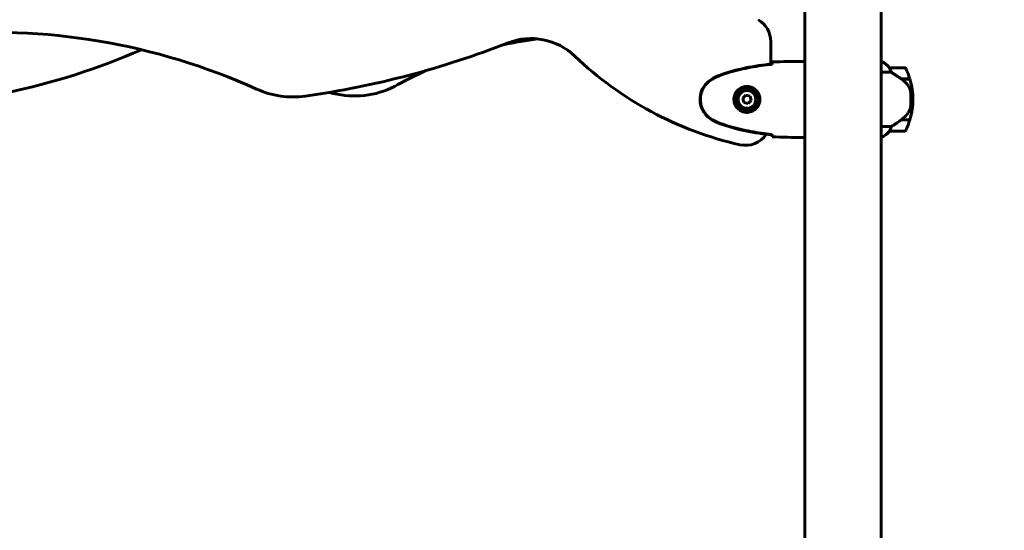
# Model space of a CAD drawing. Units: millimetres. Extents: x 8624 to 17408, y 2360 to 15635.
# Drawn here: x 13352 to 14130, y 13645 to 14048 of the extents above; entities that cross this region are included whole.
import ezdxf

# ---------------------------------------------------------------- set-up
doc = ezdxf.new("R2010")
doc.units = ezdxf.units.MM
doc.header["$LTSCALE"] = 80
doc.layers.add('Widoczne (ISO)', color=7, linetype='Continuous', lineweight=60)
doc.layers.add('Wymiar (ISO)', color=7, linetype='Continuous', lineweight=18, true_color=0x00803f)
doc.styles.add('Tekst etykiety (ISO)', font='tahoma.ttf')
doc.dimstyles.new('Domyślne (ISO)', dxfattribs={"dimscale": 80, "dimtxt": 3.5, "dimasz": 2.5, "dimexe": 3.175, "dimexo": 0, "dimgap": 0.762, "dimtad": 1, "dimtoh": 1, "dimdec": 0, "dimrnd": 1e-08, "dimzin": 0, "dimtxsty": 'Tekst etykiety (ISO)', "dimcen": 0.09, "dimdle": 10, "dimclrd": 256, "dimclre": 256, "dimclrt": 256, "dimadec": 0, "dimazin": 0, "dimtfac": 0.714286, "dimtdec": 0, "dimtmove": 0, "dimatfit": 3, "dimfxl": 0, "dimtolj": 1, "dimtzin": 0, "dimlwd": -1, "dimlwe": -1, "dimarcsym": 0})

# ---------------------------------------------------------------- blocks, each defined once
blk = doc.blocks.new('*D4')
at = {"layer": 'Defpoints', "color": 0, "transparency": 16777216}
for p in [(14106.89, 13495.05), (15287.21, 13495.05), (15041.65, 13064.92)]:
    blk.add_point(p, dxfattribs=at)
at = {"layer": 'Wymiar (ISO)', "transparency": 16777216}
for p, q in [((15287.21, 13695.05), (15287.21, 14624.54)), ((14106.89, 13495.05), (15541.21, 13495.05)), ((15287.21, 13064.92), (15287.21, 13495.05)), ((15041.65, 13064.92), (15541.21, 13064.92)), ((15287.21, 12864.92), (15287.21, 12664.92))]:
    blk.add_line(p, q, dxfattribs=at)
for points in [[(15253.88, 13695.05), (15320.54, 13695.05), (15287.21, 13495.05)], [(15253.88, 12864.92), (15320.54, 12864.92), (15287.21, 13064.92)]]:
    blk.add_solid(points, dxfattribs=at)
at = {"layer": 'Wymiar (ISO)', "transparency": 16777216, "insert": (14934.59, 14259.8), "char_height": 280, "attachment_point": 2, "rotation": 90, "style": 'Tekst etykiety (ISO)'}
blk.add_mtext('\\A1;430', dxfattribs=at)

msp = doc.modelspace()

# ---------------------------------------------------------------- linework, layer by layer
at = {"layer": 'Widoczne (ISO)'}
for p, q in [((13972.15, 14074.92), (13972.15, 13754.49)), ((14032.45, 14074.92), (14032.45, 13754.49)), ((13945.15, 14012.83), (13945.15, 14030.49)), ((13969.85, 14014.92), (13971.6, 14014.92)), ((14032.71, 14014.83), (14032.45, 14014.83)), ((14033, 14014.64), (14032.45, 14014.64)), ((14032.45, 14006.41), (14040.35, 14006.41)), ((14050.95, 14009.92), (14038.95, 14009.92)), ((14048.25, 14001.12), (14055.06, 14001.12)), ((14048.5, 14000.94), (14048.5, 14001.12)), ((14048.53, 14000.92), (14055.12, 14000.92)), ((14048.7, 14001.12), (14048.7, 14000.92)), ((14049.32, 14000.92), (14049.32, 14001.12)), ((14049.49, 14000.92), (14049.49, 14001.12)), ((14049.75, 14001.12), (14049.75, 14000.92)), ((14049.97, 14000.92), (14049.97, 14001.12)), ((13925.41, 13988.27), (13922.95, 13985.83)), ((13922.95, 13985.83), (13923.84, 13982.48)), ((13923.84, 13982.48), (13927.19, 13981.57)), ((13928.75, 13987.37), (13925.41, 13988.27)), ((13927.19, 13981.57), (13929.64, 13984.02)), ((13929.64, 13984.02), (13928.75, 13987.37)), ((14055.95, 13984.92), (14057.45, 13984.92)), ((14057.45, 13984.92), (14055.95, 13984.92)), ((14048.25, 13968.72), (14048.05, 13968.72)), ((14055.06, 13968.72), (14048.25, 13968.72)), ((14055.12, 13968.92), (14048.34, 13968.92)), ((14048.5, 13968.72), (14048.5, 13968.92)), ((14048.7, 13968.92), (14048.7, 13968.72)), ((14049.32, 13968.72), (14049.32, 13968.92)), ((14049.49, 13968.72), (14049.49, 13968.92)), ((14049.75, 13968.92), (14049.75, 13968.72)), ((14049.97, 13968.72), (14049.97, 13968.92)), ((14040.35, 13963.44), (14032.45, 13963.44)), ((14038.95, 13959.92), (14050.95, 13959.92)), ((13969.85, 13954.92), (13971.6, 13954.92)), ((14032.45, 13955.01), (14032.71, 13955.01)), ((13972.15, 13754.49), (13972.15, 13664.49)), ((14032.45, 13664.49), (14032.45, 13754.49)), ((13972.15, 13664.49), (13972.15, 13064.92)), ((14032.45, 13664.49), (14032.45, 13064.92))]:
    msp.add_line(p, q, dxfattribs=at)
for radius in [8.75, 7]:
    msp.add_circle((13926.3, 13984.92), radius, dxfattribs=at)
for centre, radius, start, end in [((13925.15, 14030.49), 20, 0, 60.14928), ((13330.26, 13530.78), 507.17, 65.72013, 95.18784), ((13478.87, 14690.27), 709.56, 277.97374, 291.37648), ((13797.16, 13734.77), 300.06, 96.88395, 102.2207), ((13755.72, 13982.97), 50, 46.31248, 111.37648), ((13228.12, 14528.62), 550.22, 281.86166, 293.52842), ((13981.81, 14219.66), 277.32, 226.31248, 257.27906), ((14033, 14014.42), 0.5, 125.3151, 153.66237), ((14026.21, 14000.21), 16, 37.36934, 66.0245), ((14033, 14014.14), 0.5, 64.01719, 90), ((14026.21, 14000.21), 16, 37.36934, 64.01719), ((13797.16, 13734.77), 300.06, 114.62641, 119.2512), ((14038.95, 14008.92), 1, 90, 91.41764), ((14050.95, 14008.92), 1, 25.81482, 90), ((14001.33, 13984.92), 56.11, 16.78014, 25.81482), ((14001.33, 13984.92), 56.11, 0, 16.56696), ((13567.58, 14056.9), 70, 245.72013, 277.97374), ((13679.78, 14371.86), 390.56, 257.59133, 258.58415), ((13616.33, 14057.64), 70, 258.58415, 299.2512), ((14001.33, 13984.92), 56.11, 343.43304, 0), ((14001.33, 13984.92), 56.11, 334.18518, 343.21986), ((14026.21, 13969.63), 16, 293.9755, 322.63066), ((14026.21, 13969.63), 16, 295.98281, 322.63066), ((14038.95, 13960.92), 1, 268.58236, 270), ((14050.95, 13960.92), 1, 270, 334.18518), ((13925.15, 13968.65), 20, 257.27906, 325.80468)]:
    msp.add_arc(centre, radius, start, end, dxfattribs=at)
msp.add_ellipse((14046.73, 13969.37), major_axis=(-12.43, -8.81), ratio=0.085302, start_param=1.617054, end_param=1.638925, dxfattribs=at)
for points, knots in [([(13946.21, 14012.88), (13946.22, 14013.11), (13946.23, 14013.33), (13946.26, 14013.92), (13946.28, 14014.23), (13946.3, 14014.46)], [9.0036319, 9.0036319, 9.0036319, 9.0036319, 9.2941564, 9.2941564, 9.8897117, 9.8897117, 9.8897117, 9.8897117]), ([(13972.15, 14014.84), (13971.9, 14014.89), (13971.72, 14014.92), (13971.6, 14014.92), (13971.6, 14014.92), (13971.6, 14014.92)], [2.936644, 2.936644, 2.936644, 2.936644, 3.1347187, 3.1347187, 3.136385, 3.136385, 3.136385, 3.136385]), ([(13972.15, 14014.77), (13972.13, 14014.78), (13972.11, 14014.79), (13972.02, 14014.81), (13971.96, 14014.83), (13971.87, 14014.87), (13971.83, 14014.88), (13971.77, 14014.9), (13971.76, 14014.9), (13971.71, 14014.91), (13971.7, 14014.92), (13971.6, 14014.92)], [9.2201552, 9.2201552, 9.2201552, 9.2201552, 9.259591, 9.259591, 9.3923584, 9.3923584, 9.5251257, 9.5251257, 9.5915094, 9.5915094, 9.6578931, 9.6578931, 9.6578931, 9.6578931]), ([(13946.2, 14012.94), (13939.17, 14012.21), (13932.12, 14011.2), (13918.11, 14008.29), (13911.1, 14006.36), (13904.34, 14003.82)], [0.03904, 0.03904, 0.03904, 0.03904, 2.160856, 2.160856, 4.32787, 4.32787, 4.32787, 4.32787]), ([(13946.2, 14012.61), (13943.38, 14012.32), (13940.55, 14011.99), (13934.89, 14011.21), (13932.07, 14010.76), (13926.44, 14009.74), (13923.63, 14009.16), (13918.06, 14007.85), (13915.3, 14007.12), (13909.82, 14005.49), (13907.11, 14004.59), (13904.43, 14003.59)], [5.523572, 5.523572, 5.523572, 5.523572, 6.373336, 6.373336, 7.223204, 7.223204, 8.073072, 8.073072, 8.92294, 8.92294, 9.772808, 9.772808, 9.772808, 9.772808]), ([(13946.2, 14012.61), (13946.2, 14012.69), (13946.2, 14012.77), (13946.2, 14012.88), (13946.2, 14012.91), (13946.2, 14012.94)], [0.017728, 0.017728, 0.017728, 0.017728, 0.1537298, 0.1537298, 0.2045095, 0.2045095, 0.2045095, 0.2045095]), ([(14039.14, 14009.36), (14039.09, 14009.46), (14039.02, 14009.61), (14038.91, 14009.85), (14038.91, 14009.89), (14038.91, 14009.92), (14038.92, 14009.92), (14038.92, 14009.92), (14038.92, 14009.92), (14038.92, 14009.92)], [0, 0, 0, 0, 0.0649331, 0.0649331, 0.1383366, 0.1383366, 0.1704192, 0.1704192, 0.1962839, 0.1962839, 0.1962839, 0.1962839]), ([(14040.35, 14006.41), (14040.2, 14006.91), (14040.03, 14007.39), (14039.61, 14008.42), (14039.36, 14008.94), (14039.14, 14009.36)], [0.0001663, 0.0001663, 0.0001663, 0.0001663, 0.190884, 0.190884, 0.4484016, 0.4484016, 0.4484016, 0.4484016]), ([(14048.53, 14000.92), (14047.23, 14001.85), (14045.89, 14002.77), (14043.87, 14004.13), (14043.16, 14004.6), (14041.72, 14005.53), (14041, 14006), (14040.35, 14006.41)], [0, 0, 0, 0, 0.481827, 0.481827, 0.74882, 0.74882, 1.050013, 1.050013, 1.050013, 1.050013]), ([(13898.86, 14001.23), (13896.71, 13999.98), (13894.82, 13998.37), (13891.74, 13994.47), (13890.6, 13992.25), (13889.29, 13987.53), (13889.11, 13985.11), (13889.68, 13980.35), (13890.43, 13978.05), (13892.48, 13974.37), (13893.58, 13972.92), (13896.07, 13970.47), (13897.41, 13969.46), (13898.86, 13968.62)], [0.03914, 0.03914, 0.03914, 0.03914, 0.785446, 0.785446, 1.53395, 1.53395, 2.25925, 2.25925, 2.981422, 2.981422, 3.528263, 3.528263, 4.033004, 4.033004, 4.033004, 4.033004]), ([(13899, 14000.99), (13898.06, 14000.45), (13897.15, 13999.82), (13895.51, 13998.47), (13894.76, 13997.75), (13893.42, 13996.22), (13892.82, 13995.42), (13891.77, 13993.73), (13891.31, 13992.85), (13890.55, 13991.04), (13890.25, 13990.12), (13889.79, 13988.23), (13889.64, 13987.27), (13889.49, 13985.34), (13889.5, 13984.38), (13889.66, 13982.46), (13889.82, 13981.5), (13890.28, 13979.62), (13890.59, 13978.7), (13891.35, 13976.91), (13891.8, 13976.05), (13892.85, 13974.39), (13893.44, 13973.6), (13894.75, 13972.11), (13895.47, 13971.41), (13897.11, 13970.05), (13898.03, 13969.41), (13899, 13968.86)], [0, 0, 0, 0, 0.309737, 0.309737, 0.601073, 0.601073, 0.885288, 0.885288, 1.162586, 1.162586, 1.437627, 1.437627, 1.709863, 1.709863, 1.980965, 1.980965, 2.253779, 2.253779, 2.525671, 2.525671, 2.801201, 2.801201, 3.078831, 3.078831, 3.362527, 3.362527, 3.680704, 3.680704, 3.680704, 3.680704]), ([(13904.34, 14003.82), (13903.38, 14003.46), (13902.44, 14003.06), (13900.61, 14002.19), (13899.73, 14001.72), (13898.86, 14001.23)], [0.0001517, 0.0001517, 0.0001517, 0.0001517, 0.3070421, 0.3070421, 0.6062661, 0.6062661, 0.6062661, 0.6062661]), ([(13904.43, 14003.59), (13904.05, 14003.44), (13903.68, 14003.29), (13902.93, 14002.98), (13902.57, 14002.82), (13901.84, 14002.48), (13901.47, 14002.31), (13900.76, 14001.95), (13900.4, 14001.76), (13899.69, 14001.38), (13899.35, 14001.19), (13899, 14000.99)], [0, 0, 0, 0, 0.1171077, 0.1171077, 0.2342154, 0.2342154, 0.351323, 0.351323, 0.4684307, 0.4684307, 0.5855384, 0.5855384, 0.5855384, 0.5855384]), ([(14054.09, 13995.35), (14053.73, 13995.87), (14053.34, 13996.38), (14051.62, 13998.43), (14050.12, 13999.79), (14048.53, 14000.92)], [0.5724832, 0.5724832, 0.5724832, 0.5724832, 0.6422282, 0.6422282, 0.8608733, 0.8608733, 0.8608733, 0.8608733]), ([(13926.67, 13995.17), (13927.35, 13995.14), (13928.02, 13995.05), (13929.69, 13994.65), (13930.64, 13994.26), (13932.02, 13993.45), (13932.49, 13993.11), (13933.8, 13992), (13934.56, 13991.1), (13935.6, 13989.3), (13935.95, 13988.49), (13936.5, 13986.47), (13936.61, 13985.23), (13936.41, 13982.98), (13936.17, 13982), (13935.4, 13980.09), (13934.86, 13979.2), (13933.58, 13977.63), (13932.83, 13976.96), (13931.54, 13976.09), (13931.04, 13975.82), (13929.99, 13975.34), (13929.45, 13975.15), (13928.25, 13974.84), (13927.57, 13974.73), (13925.74, 13974.62), (13924.56, 13974.75), (13922.57, 13975.34), (13921.78, 13975.68), (13920.06, 13976.71), (13919.18, 13977.46), (13917.84, 13979.06), (13917.33, 13979.87), (13916.41, 13981.92), (13916.1, 13983.25), (13916.01, 13985.9), (13916.23, 13987.25), (13917.16, 13989.76), (13917.89, 13990.94), (13919.83, 13993.01), (13921.1, 13993.88), (13923.54, 13994.86), (13924.67, 13995.1), (13926.06, 13995.17), (13926.37, 13995.18), (13926.67, 13995.17)], [-6.909916, -6.909916, -6.909916, -6.909916, -6.678187, -6.678187, -6.307421, -6.307421, -6.099272, -6.099272, -5.691755, -5.691755, -5.410793, -5.410793, -5.04443, -5.04443, -4.733913, -4.733913, -4.389128, -4.389128, -4.031248, -4.031248, -3.824879, -3.824879, -3.618512, -3.618512, -3.383004, -3.383004, -3.001582, -3.001582, -2.738223, -2.738223, -2.395647, -2.395647, -2.112934, -2.112934, -1.715272, -1.715272, -1.315068, -1.315068, -0.909692, -0.909692, -0.460238, -0.460238, -0.101058, -0.101058, 0, 0, 0, 0]), ([(14054.09, 13995.35), (14054.47, 13994.81), (14054.79, 13994.2), (14055.3, 13992.83), (14055.47, 13992.1), (14055.56, 13991.33)], [0, 0, 0, 0, 0.2223532, 0.2223532, 0.4551306, 0.4551306, 0.4551306, 0.4551306]), ([(14055.64, 13979.23), (14055.66, 13979.41), (14055.68, 13979.6), (14055.73, 13980.12), (14055.76, 13980.48), (14055.82, 13981.28), (14055.85, 13981.72), (14055.9, 13982.67), (14055.92, 13983.17), (14055.94, 13984.1), (14055.95, 13984.51), (14055.95, 13984.92), (14055.95, 13985.19), (14055.94, 13985.46), (14055.93, 13986.16), (14055.92, 13986.56), (14055.9, 13987.17), (14055.89, 13987.38), (14055.86, 13987.98), (14055.84, 13988.33), (14055.8, 13988.92), (14055.78, 13989.17), (14055.73, 13989.76), (14055.7, 13990.07), (14055.64, 13990.61), (14055.62, 13990.85), (14055.58, 13991.15), (14055.57, 13991.24), (14055.56, 13991.33)], [6.914575, 6.914575, 6.914575, 6.914575, 7.025602, 7.025602, 7.185634, 7.185634, 7.334276, 7.334276, 7.470354, 7.470354, 7.570079, 7.570079, 7.570079, 7.635772, 7.635772, 7.74088, 7.74088, 7.801274, 7.801274, 7.91791, 7.91791, 8.016058, 8.016058, 8.170389, 8.170389, 8.327265, 8.327265, 8.406835, 8.406835, 8.406835, 8.406835]), ([(14048.33, 13968.92), (14048.81, 13969.26), (14049.28, 13969.63), (14050.19, 13970.39), (14050.63, 13970.78), (14051.47, 13971.6), (14051.87, 13972.02), (14052.63, 13972.88), (14052.99, 13973.33), (14053.67, 13974.24), (14053.99, 13974.7), (14054.29, 13975.18)], [0, 0, 0, 0, 0.1751235, 0.1751235, 0.3502469, 0.3502469, 0.5253704, 0.5253704, 0.7004938, 0.7004938, 0.8756173, 0.8756173, 0.8756173, 0.8756173]), ([(14054.29, 13975.18), (14054.44, 13975.41), (14054.58, 13975.66), (14054.83, 13976.16), (14054.95, 13976.43), (14055.15, 13976.96), (14055.24, 13977.24), (14055.4, 13977.8), (14055.46, 13978.08), (14055.57, 13978.65), (14055.61, 13978.94), (14055.64, 13979.23)], [0, 0, 0, 0, 0.0831461, 0.0831461, 0.1662923, 0.1662923, 0.2494384, 0.2494384, 0.3325845, 0.3325845, 0.4157306, 0.4157306, 0.4157306, 0.4157306]), ([(13898.86, 13968.62), (13899.73, 13968.12), (13900.61, 13967.65), (13902.44, 13966.79), (13903.38, 13966.38), (13904.34, 13966.03)], [0.0059124, 0.0059124, 0.0059124, 0.0059124, 0.3050797, 0.3050797, 0.6119118, 0.6119118, 0.6119118, 0.6119118]), ([(13899, 13968.86), (13899.35, 13968.66), (13899.69, 13968.46), (13900.4, 13968.08), (13900.76, 13967.9), (13901.47, 13967.54), (13901.84, 13967.36), (13902.57, 13967.02), (13902.93, 13966.86), (13903.68, 13966.55), (13904.05, 13966.4), (13904.43, 13966.26)], [0, 0, 0, 0, 0.1171077, 0.1171077, 0.2342154, 0.2342154, 0.351323, 0.351323, 0.4684307, 0.4684307, 0.5855384, 0.5855384, 0.5855384, 0.5855384]), ([(14040.35, 13963.44), (14040.66, 13963.63), (14040.99, 13963.84), (14042.46, 13964.78), (14043.73, 13965.62), (14046.1, 13967.22), (14047.18, 13967.97), (14048.25, 13968.72)], [-2.553905, -2.553905, -2.553905, -2.553905, -2.410923, -2.410923, -1.933986, -1.933986, -1.54469, -1.54469, -1.54469, -1.54469]), ([(13904.34, 13966.03), (13911.1, 13963.48), (13918.11, 13961.55), (13932.12, 13958.65), (13939.17, 13957.63), (13946.2, 13956.91)], [0.000151, 0.000151, 0.000151, 0.000151, 2.167015, 2.167015, 4.288732, 4.288732, 4.288732, 4.288732]), ([(13904.43, 13966.26), (13907.11, 13965.26), (13909.82, 13964.35), (13915.3, 13962.72), (13918.06, 13961.99), (13923.63, 13960.68), (13926.44, 13960.11), (13932.07, 13959.08), (13934.89, 13958.64), (13940.55, 13957.86), (13943.38, 13957.52), (13946.2, 13957.23)], [0, 0, 0, 0, 0.849868, 0.849868, 1.699736, 1.699736, 2.549604, 2.549604, 3.399472, 3.399472, 4.249236, 4.249236, 4.249236, 4.249236]), ([(14038.92, 13959.92), (14038.92, 13959.92), (14038.92, 13959.92), (14038.91, 13959.93), (14038.9, 13959.95), (14038.93, 13960.05), (14038.96, 13960.1), (14039.03, 13960.26), (14039.08, 13960.36), (14039.14, 13960.49)], [0, 0, 0, 0, 0.0892681, 0.0892681, 0.2434802, 0.2434802, 0.344433, 0.344433, 0.4329441, 0.4329441, 0.4329441, 0.4329441]), ([(14039.14, 13960.49), (14039.32, 13960.82), (14039.51, 13961.21), (14039.93, 13962.19), (14040.16, 13962.79), (14040.35, 13963.44)], [0, 0, 0, 0, 0.2028161, 0.2028161, 0.4461333, 0.4461333, 0.4461333, 0.4461333]), ([(13946.2, 13956.91), (13946.2, 13956.94), (13946.2, 13956.97), (13946.2, 13957.07), (13946.2, 13957.15), (13946.2, 13957.23)], [0.1024049, 0.1024049, 0.1024049, 0.1024049, 0.1531841, 0.1531841, 0.2891864, 0.2891864, 0.2891864, 0.2891864]), ([(13946.3, 13955.39), (13946.28, 13955.61), (13946.26, 13955.92), (13946.23, 13956.52), (13946.22, 13956.73), (13946.21, 13956.97)], [34.7828406, 34.7828406, 34.7828406, 34.7828406, 35.3783959, 35.3783959, 35.6691337, 35.6691337, 35.6691337, 35.6691337]), ([(13972.15, 13955), (13971.9, 13954.95), (13971.72, 13954.92), (13971.6, 13954.92), (13971.6, 13954.92), (13971.6, 13954.92)], [2.936644, 2.936644, 2.936644, 2.936644, 3.1347187, 3.1347187, 3.136385, 3.136385, 3.136385, 3.136385])]:
    msp.add_open_spline(points, degree=3, knots=knots, dxfattribs=at)
for points in [[(13969.85, 14014.92), (13962.36, 14014.92), (13954.39, 14014.84), (13946.3, 14014.46)], [(13946.3, 14014.46), (13954.39, 14014.84), (13962.36, 14014.92), (13969.85, 14014.92)], [(13946.2, 14012.58), (13946.21, 14012.68), (13946.21, 14012.78), (13946.21, 14012.88)], [(13946.21, 13956.97), (13946.21, 13957.06), (13946.21, 13957.16), (13946.2, 13957.26)], [(13946.3, 13955.39), (13954.39, 13955), (13962.36, 13954.92), (13969.85, 13954.92)], [(13969.85, 13954.92), (13962.36, 13954.92), (13954.39, 13955), (13946.3, 13955.39)]]:
    msp.add_open_spline(points, degree=3, dxfattribs=at)

# ---------------------------------------------------------------- dimensions: what is measured, and where the dimension line sits
at = {"layer": 'Wymiar (ISO)'}
dim = msp.add_linear_dim(base=(15287.21, 13495.05), p1=(15041.65, 13064.92), p2=(14106.89, 13495.05), angle=90, dimstyle='Domyślne (ISO)', override={"dimtoh": 0, "dimdec": 0, "dimtp": 0, "dimtm": 0, "dimtdec": 0, "dimtofl": 1, "dimatfit": 1}, dxfattribs=at)
dim.commit()
dim.dimension.update_dxf_attribs({"geometry": '*D4', "text_midpoint": (15287.21, 14259.8), "dimtype": 160})

doc.saveas('drawing.dxf')
